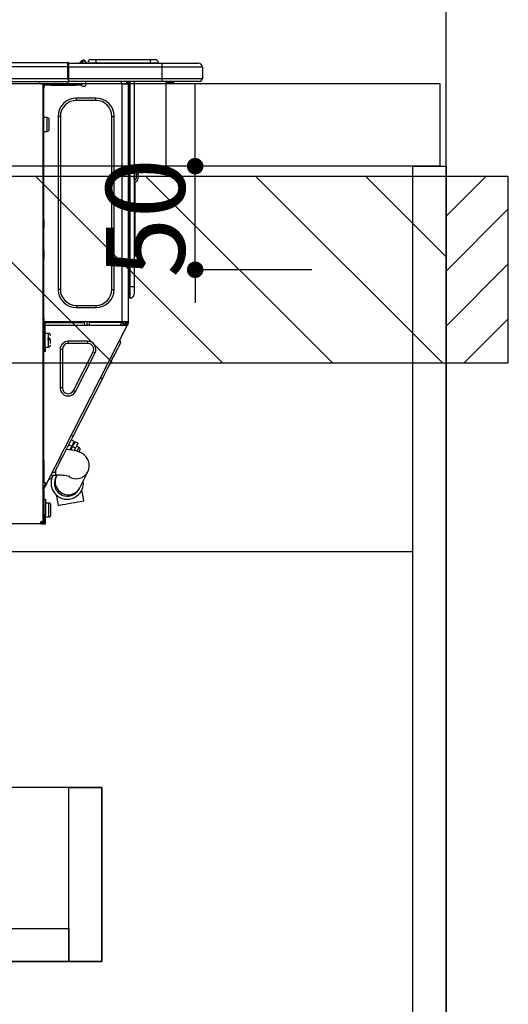
# Model space of a CAD drawing. Extents: x 27948 to 54421, y -22065 to -13195.
# Drawn here: x 44705 to 44941, y -19590 to -19114 of the extents above; entities that cross this region are included whole.
import ezdxf

# ---------------------------------------------------------------- set-up
doc = ezdxf.new("R2010")
doc.units = 0
doc.header["$LTSCALE"] = 50
doc.header["$MEASUREMENT"] = 0
doc.linetypes.add('HIDDEN', pattern=[0.375, 0.25, -0.125])
doc.layers.get('0').update_dxf_attribs({"linetype": 'CONTINUOUS'})
doc.layers.get('DEFPOINTS').update_dxf_attribs({"color": 146, "linetype": 'CONTINUOUS'})
for name, color, linetype in [('111-壁仕上', 3, 'CONTINUOUS'), ('121-キャビネット（中）', 253, 'HIDDEN'), ('122-扉', 6, 'CONTINUOUS'), ('126-甲板', 2, 'CONTINUOUS'), ('150-機器', 8, 'CONTINUOUS'), ('166-寸法B', 11, 'CONTINUOUS'), ('180-補助', 161, 'CONTINUOUS')]:
    doc.layers.add(name, color=color, linetype=linetype)
doc.styles.add('KH001', font='txt')
doc.dimstyles.new('KH1xx015', dxfattribs={"dimscale": 10, "dimtxt": 3.8, "dimasz": 0.8, "dimexe": 0.3, "dimexo": 1.2, "dimgap": 0.5, "dimtad": 3, "dimdec": 1, "dimdsep": 46, "dimlunit": 6, "dimtxsty": 'KH001', "dimblk": 'DOT', "dimcen": 1, "dimdle": 1, "dimclrd": 256, "dimclre": 256, "dimclrt": 256, "dimadec": 0, "dimazin": 0, "dimtfac": 1, "dimtdec": 1, "dimtix": 1, "dimtmove": 2, "dimatfit": 3, "dimldrblk": 'CLOSEDBLANK', "dimfxl": 1, "dimtolj": 1, "dimtzin": 0, "dimlwd": -1, "dimlwe": -1, "dimarcsym": 0})
doc.dimstyles.new('KH1xx030', dxfattribs={"dimscale": 30, "dimtxt": 2, "dimasz": 0.6, "dimexe": 0.3, "dimexo": 1.2, "dimgap": 0.5, "dimtad": 3, "dimdec": 1, "dimdsep": 46, "dimlunit": 6, "dimtxsty": 'KH001', "dimblk": 'DOT', "dimcen": 1, "dimdle": 1, "dimclrd": 256, "dimclre": 256, "dimclrt": 256, "dimadec": 0, "dimazin": 0, "dimtfac": 1, "dimtdec": 1, "dimtix": 1, "dimtmove": 2, "dimatfit": 3, "dimldrblk": 'CLOSEDBLANK', "dimfxl": 1, "dimtolj": 1, "dimtzin": 0, "dimlwd": -1, "dimlwe": -1, "dimarcsym": 0})

# ---------------------------------------------------------------- blocks, each defined once
blk = doc.blocks.new('_Dot')
at = {"color": 0, "linetype": 'ByBlock', "lineweight": -2}
blk.add_line((-0.5, 0), (-1, 0), dxfattribs=at)
at = {"color": 0, "linetype": 'ByBlock', "const_width": 0.5}
blk.add_lwpolyline([(-0.25, 0, 1), (0.25, 0, 1)], format="xyb", close=True, dxfattribs=at)
blk = doc.blocks.new('*D73')
at = {"layer": '166-寸法B', "transparency": 16777216}
for p, q in [((44261, -19108.89), (44261, -18895.5)), ((44279, -18904.5), (44893, -18904.5)), ((44911, -18923.29), (44911, -18913.5))]:
    blk.add_line(p, q, dxfattribs=at)
at = {"layer": 'DEFPOINTS', "color": 0, "transparency": 16777216}
for p in [(44911, -18887.29), (44911, -18904.5), (44261, -19144.89)]:
    blk.add_point(p, dxfattribs=at)
at = {"layer": '166-寸法B', "transparency": 16777216, "xscale": 18, "yscale": 18, "zscale": 18, "rotation": 180}
blk.add_blockref('_Dot', (44261, -18904.5), dxfattribs=at)
at = {"layer": '166-寸法B', "transparency": 16777216, "xscale": 18, "yscale": 18, "zscale": 18}
blk.add_blockref('_Dot', (44911, -18904.5), dxfattribs=at)
at = {"layer": '166-寸法B', "transparency": 16777216, "insert": (44586, -18859.5), "char_height": 60, "attachment_point": 5, "style": 'KH001'}
blk.add_mtext('\\A1;650', dxfattribs=at)
blk = doc.blocks.new('_ClosedBlank')
at = {"color": 0, "linetype": 'ByBlock', "lineweight": -2}
for p, q in [((-1, 0.167), (0, 0)), ((-1, 0.167), (-1, -0.167)), ((0, 0), (-1, -0.167))]:
    blk.add_line(p, q, dxfattribs=at)
blk = doc.blocks.new('HT-F6S_D')
at = {"layer": '150-機器', "color": 13, "linetype": 'Continuous'}
for p, q in [((435.46, 9.25), (435.94, 9.86)), ((436.71, 10.22), (435.62, 8.87)), ((435.94, 9.86), (435.97, 9.89)), ((435.97, 9.89), (435.98, 9.91)), ((435.98, 9.91), (435.98, 9.91)), ((436.57, 8.87), (436.75, 9.63)), ((436.73, 10.26), (436.71, 10.22)), ((436.87, 10.22), (436.71, 10.22)), ((436.74, 10.27), (436.73, 10.26)), ((436.75, 10.28), (436.74, 10.27)), ((436.75, 10.28), (436.87, 10.28)), ((436.75, 9.63), (436.87, 10.22)), ((436.87, 10.22), (436.87, 10.28)), ((440.59, 10.57), (442.94, 10.57)), ((442.94, 10.57), (442.94, 9.01)), ((442.94, 10.57), (469.08, 10.57)), ((469.08, 10.57), (469.08, 9.01)), ((469.08, 10.57), (471.43, 10.57)), ((75.61, 9.2), (429.43, 9.2)), ((75.61, 7.24), (429.43, 7.24)), ((429.43, 9.2), (429.43, 9.2)), ((429.43, 7.24), (429.43, 9.2)), ((429.43, 1.47), (429.43, 7.24)), ((429.43, 7.24), (429.72, 7.24)), ((429.72, 8.91), (429.72, 8.81)), ((429.72, 8.91), (429.72, 7.24)), ((429.72, 8.82), (429.72, 8.91)), ((429.72, 8.81), (429.72, 8.82)), ((429.72, 8.81), (429.72, 6.85)), ((429.72, 8.81), (474.75, 8.81)), ((429.72, 8.71), (429.72, 8.65)), ((429.72, 6.85), (429.72, 8.32)), ((429.72, 7.24), (429.72, 0.59)), ((474.75, 6.85), (429.72, 6.85)), ((429.72, 1.47), (429.72, 6.85)), ((435.45, 9.24), (435.05, 8.93)), ((435.46, 9.25), (435.45, 9.24)), ((435.57, 8.81), (435.62, 8.87)), ((435.62, 8.87), (436.57, 8.87)), ((436.57, 8.87), (436.86, 8.81)), ((438.04, 9.1), (438.04, 9.05)), ((438.04, 8.81), (438.04, 9.1)), ((438.04, 9.05), (438.04, 8.81)), ((439.02, 9.01), (442.94, 9.01)), ((439.02, 9.01), (439.02, 8.81)), ((442.94, 9.01), (469.08, 9.01)), ((442.94, 9.01), (442.94, 8.81)), ((469.08, 9.01), (472.99, 9.01)), ((469.08, 9.01), (469.08, 8.81)), ((472.99, 9.01), (472.99, 8.81)), ((472.99, 8.81), (472.99, 9.01)), ((474.75, 8.81), (492.38, 8.81)), ((474.75, 8.81), (474.75, 6.85)), ((494.33, 6.85), (474.75, 6.85)), ((474.75, 6.85), (474.75, 1.47)), ((492.38, 8.81), (492.38, 8.81)), ((494.33, 6.85), (494.33, 1.47)), ((494.33, 6.85), (494.33, 6.85)), ((494.33, 6.85), (494.33, 1.47)), ((75.31, 0), (429.72, 0)), ((75.61, 1.47), (429.43, 1.47)), ((415.69, -0.2), (415.69, 0)), ((429.72, 1.47), (474.75, 1.47)), ((429.72, 0.59), (429.72, 1.47)), ((429.72, 0.59), (429.72, 0)), ((474.75, 0), (429.72, 0)), ((438.01, -1.76), (438.01, 0)), ((455.15, 0), (455.15, -0.69)), ((457.76, 0), (457.75, -1.17)), ((457.99, 0), (457.99, -0.69)), ((458.48, 0), (458.48, -0.69)), ((459.06, 0), (459.06, -99.17)), ((459.45, -99.17), (459.45, 0)), ((461.31, 0), (461.31, -99.17)), ((474.53, -0.05), (474.53, 0)), ((474.75, 1.47), (494.33, 1.47)), ((474.75, 1.47), (474.75, 0)), ((492.87, 0), (474.75, 0)), ((480.31, -0.59), (480.9, 0)), ((492.87, 0), (492.87, 0)), ((494.33, 1.47), (494.33, 1.47)), ((417.26, -1.17), (416.67, -1.17)), ((417.26, -1.17), (417.75, -1.17)), ((417.26, -1.17), (417.26, -212.45)), ((417.75, -3.13), (417.26, -3.13)), ((417.75, -1.17), (417.75, -3.13)), ((417.75, -2.25), (417.85, -2.25)), ((417.75, -66.67), (417.75, -3.13)), ((418.34, -1.76), (418.34, -1.17)), ((418.34, -1.17), (421.27, -1.17)), ((421.27, -1.76), (418.34, -1.76)), ((421.27, -1.17), (421.27, -1.76)), ((421.27, -1.17), (433.12, -1.17)), ((421.27, -1.76), (433.12, -1.76)), ((433.12, -1.76), (433.12, -1.17)), ((433.12, -1.17), (436.06, -1.17)), ((436.06, -1.76), (433.12, -1.76)), ((436.06, -1.17), (436.06, -1.76)), ((436.55, -2.25), (437.52, -2.25)), ((455.54, -116.01), (455.54, -1.16)), ((455.64, -1.17), (455.54, -1.16)), ((455.64, -1.17), (458.47, -1.17)), ((457.99, -0.69), (458.48, -0.69)), ((457.99, -1.17), (457.99, -0.69)), ((458.48, -1.16), (458.47, -1.17)), ((458.48, -0.69), (458.48, -1.16)), ((458.48, -1.16), (458.48, -116.01)), ((480.31, -0.59), (476.8, -0.59)), ((433.51, -9.1), (433.51, -8.03)), ((442.91, -8.03), (433.51, -8.03)), ((442.91, -9.1), (433.51, -9.1)), ((442.91, -9.1), (442.91, -8.03)), ((419.41, -17.43), (417.75, -17.43)), ((419.41, -20.76), (419.41, -17.43)), ((420.39, -23.1), (420.39, -18.41)), ((425.78, -16.84), (424.7, -16.84)), ((424.7, -16.84), (424.7, -100.35)), ((425.78, -16.84), (425.78, -100.35)), ((450.64, -100.35), (450.64, -16.84)), ((450.64, -16.84), (451.72, -16.84)), ((451.72, -100.35), (451.72, -16.84)), ((419.41, -24.08), (419.41, -20.76)), ((417.75, -24.08), (419.41, -24.08)), ((461.46, -47.04), (461.31, -46.38)), ((462.29, -44.74), (462.29, -42.78)), ((463.27, -42.78), (462.29, -42.78)), ((462.29, -44.74), (462.29, -46.7)), ((462.29, -44.74), (463.27, -44.74)), ((463.27, -42.78), (463.27, -44.74)), ((463.27, -46.7), (463.27, -44.74)), ((461.63, -48.71), (461.63, -82.46)), ((417.26, -66.67), (417.75, -66.67)), ((417.75, -68.63), (417.26, -68.63)), ((417.75, -69.12), (417.26, -69.12)), ((417.26, -70.1), (417.75, -70.1)), ((417.26, -70.59), (417.75, -70.59)), ((417.75, -66.67), (417.75, -68.63)), ((417.75, -68.63), (417.75, -69.12)), ((417.75, -69.12), (417.75, -70.1)), ((417.75, -70.1), (417.75, -70.59)), ((417.75, -81.36), (417.75, -70.59)), ((417.26, -81.36), (417.75, -81.36)), ((417.75, -81.85), (417.26, -81.85)), ((417.26, -82.83), (417.75, -82.83)), ((417.26, -83.31), (417.75, -83.31)), ((417.75, -85.27), (417.26, -85.27)), ((417.75, -81.36), (417.75, -81.85)), ((417.75, -81.85), (417.75, -82.83)), ((417.75, -82.83), (417.75, -83.31)), ((417.75, -83.31), (417.75, -85.27)), ((417.75, -116.5), (417.75, -85.27)), ((461.31, -82.46), (461.63, -82.46)), ((461.63, -84.42), (461.31, -84.42)), ((461.63, -82.46), (461.63, -84.42)), ((459.06, -99.17), (458.48, -99.17)), ((459.06, -99.17), (459.06, -104.56)), ((459.45, -99.17), (459.06, -99.17)), ((459.45, -104.56), (459.45, -99.17)), ((461.31, -99.17), (459.45, -99.17)), ((461.31, -99.17), (461.31, -102.7)), ((425.78, -100.35), (424.7, -100.35)), ((450.64, -100.35), (451.72, -100.35)), ((459.45, -104.56), (459.06, -104.56)), ((433.51, -108.08), (442.91, -108.08)), ((433.51, -108.08), (433.51, -109.16)), ((433.51, -109.16), (442.91, -109.16)), ((442.91, -108.08), (442.91, -109.16)), ((417.26, -116.99), (417.94, -116.99)), ((417.26, -117.58), (417.75, -117.58)), ((417.75, -114.35), (417.85, -114.35)), ((417.82, -116.31), (417.75, -116.31)), ((418.43, -116.5), (417.75, -116.5)), ((417.75, -117.58), (417.75, -119.54)), ((417.75, -117.58), (417.94, -117.58)), ((417.81, -116.99), (417.79, -117.58)), ((417.82, -116.31), (417.81, -116.5)), ((417.85, -114.35), (417.82, -116.31)), ((455.54, -116.01), (417.82, -116.01)), ((418.8, -116.31), (417.82, -116.31)), ((417.94, -116.99), (417.94, -128.35)), ((418.43, -128.35), (418.43, -116.5)), ((418.43, -117.58), (457.63, -117.58)), ((418.8, -116.01), (418.8, -116.31)), ((418.8, -116.31), (437.5, -116.31)), ((419.11, -194.25), (458.06, -117.8)), ((437.52, -117.58), (437.5, -116.31)), ((438.76, -117.58), (438.73, -116.01)), ((439.71, -116.01), (439.73, -117.58)), ((440.15, -116.04), (440.15, -116.01)), ((440.16, -116.16), (440.15, -116.04)), ((440.17, -116.24), (440.16, -116.16)), ((440.17, -116.29), (440.17, -116.24)), ((440.17, -116.31), (440.17, -116.29)), ((440.46, -116.31), (440.17, -116.31)), ((440.47, -116.04), (440.46, -116.16)), ((440.46, -116.16), (440.46, -116.24)), ((440.46, -116.24), (440.46, -116.29)), ((440.46, -116.29), (440.46, -116.31)), ((441.54, -116.31), (440.46, -116.31)), ((440.47, -116.01), (440.47, -116.04)), ((441.54, -116.31), (441.53, -116.01)), ((453.91, -116.31), (441.54, -116.31)), ((453.91, -116.31), (453.9, -116.01)), ((454.99, -116.31), (453.91, -116.31)), ((454.75, -117.58), (455.3, -116.53)), ((454.97, -116.04), (454.97, -116.01)), ((454.98, -116.16), (454.97, -116.04)), ((454.99, -116.24), (454.98, -116.16)), ((454.99, -116.29), (454.99, -116.24)), ((454.99, -116.31), (454.99, -116.29)), ((455.27, -116.31), (454.99, -116.31)), ((455.28, -116.24), (455.27, -116.29)), ((455.27, -116.29), (455.27, -116.31)), ((455.28, -116.01), (455.28, -116.04)), ((455.28, -116.04), (455.28, -116.16)), ((455.28, -116.16), (455.28, -116.24)), ((455.3, -116.53), (455.31, -116.01)), ((458.48, -116.01), (455.54, -116.01)), ((456.28, -116.79), (455.86, -117.58)), ((456.07, -117.58), (456.47, -116.83)), ((456.29, -116.01), (456.28, -116.79)), ((456.47, -116.83), (456.49, -116.01)), ((457.25, -117.03), (456.96, -117.58)), ((457.05, -117.58), (457.5, -116.7)), ((457.27, -116.01), (457.25, -117.03)), ((457.5, -116.7), (457.5, -116.01)), ((457.6, -117.58), (457.99, -116.82)), ((457.63, -117.57), (457.64, -117.55)), ((457.63, -117.58), (457.63, -117.57)), ((458.06, -117.8), (457.63, -117.58)), ((457.64, -117.55), (457.66, -117.51)), ((457.66, -117.51), (457.69, -117.45)), ((457.69, -117.45), (457.73, -117.39)), ((457.73, -117.39), (457.76, -117.31)), ((457.76, -117.31), (457.81, -117.23)), ((457.81, -117.23), (457.85, -117.14)), ((457.99, -116.88), (457.85, -117.14)), ((457.85, -117.14), (458.29, -117.37)), ((457.99, -116.5), (457.99, -116.01)), ((458.48, -116.5), (457.99, -116.5)), ((457.99, -116.88), (457.99, -116.5)), ((458.07, -117.79), (458.06, -117.8)), ((458.08, -117.77), (458.07, -117.79)), ((458.1, -117.73), (458.08, -117.77)), ((458.13, -117.67), (458.1, -117.73)), ((458.16, -117.61), (458.13, -117.67)), ((458.2, -117.53), (458.16, -117.61)), ((458.24, -117.45), (458.2, -117.53)), ((458.29, -117.37), (458.24, -117.45)), ((458.48, -116.99), (458.29, -117.37)), ((458.48, -116.01), (458.48, -116.5)), ((458.48, -116.99), (458.48, -116.5)), ((417.75, -119.54), (417.26, -119.54)), ((417.75, -183.04), (417.75, -119.54)), ((417.94, -122.97), (417.75, -122.97)), ((420.1, -121.59), (418.43, -121.59)), ((420.1, -128.25), (420.1, -121.59)), ((417.75, -126.88), (417.94, -126.88)), ((418.43, -128.25), (420.1, -128.25)), ((421.08, -124.04), (419.61, -124.04)), ((419.61, -124.53), (421.08, -124.53)), ((421.08, -126.53), (421.08, -124.92)), ((429.56, -126.49), (429.56, -125.41)), ((439.06, -125.41), (429.56, -125.41)), ((439.06, -126.49), (429.56, -126.49)), ((439.06, -126.49), (439.06, -125.41)), ((453.52, -128.87), (454.13, -127.68)), ((454.13, -127.68), (454.57, -126.81)), ((454.93, -126.1), (454.51, -124.78)), ((454.57, -126.81), (454.84, -126.28)), ((454.84, -126.28), (454.93, -126.1)), ((417.94, -128.35), (418.43, -128.35)), ((417.94, -130.31), (417.94, -128.35)), ((418.43, -130.31), (417.94, -130.31)), ((418.43, -128.35), (418.43, -130.31)), ((426.76, -129.3), (425.68, -129.3)), ((425.68, -129.3), (425.68, -147.93)), ((426.76, -129.3), (426.76, -147.93)), ((432.06, -149.2), (441.56, -130.57)), ((433.02, -149.69), (442.52, -131.06)), ((441.56, -130.57), (442.52, -131.06)), ((450.85, -134.12), (451.87, -132.12)), ((451.87, -132.12), (452.76, -130.36)), ((452.76, -130.36), (453.52, -128.87)), ((448.55, -138.63), (449.74, -136.3)), ((449.74, -136.3), (450.85, -134.12)), ((446.04, -143.55), (447.31, -141.06)), ((447.31, -141.06), (448.55, -138.63)), ((431.91, -171.29), (446.04, -143.55)), ((446.04, -143.55), (445.17, -143.1)), ((426.76, -147.93), (425.68, -147.93)), ((432.06, -149.2), (433.02, -149.69)), ((431.91, -171.29), (431.04, -170.84)), ((429.41, -176.2), (430.64, -173.77)), ((429.85, -175.33), (431.25, -176.04)), ((430.64, -173.77), (431.91, -171.29)), ((432.42, -173.74), (431.02, -173.03)), ((431.25, -176.04), (431.73, -175.09)), ((432.17, -175.31), (431.68, -176.26)), ((431.73, -175.09), (432.1, -174.36)), ((432.1, -174.36), (432.34, -173.9)), ((432.54, -174.58), (432.17, -175.31)), ((432.34, -173.9), (432.42, -173.74)), ((432.77, -174.12), (432.54, -174.58)), ((432.85, -173.97), (432.77, -174.12)), ((434.25, -174.68), (432.85, -173.97)), ((433.94, -175.29), (433.56, -176.02)), ((434.17, -174.83), (433.94, -175.29)), ((434.25, -174.68), (434.17, -174.83)), ((427.1, -180.72), (428.22, -178.53)), ((428.22, -178.53), (429.41, -176.2)), ((429.96, -177.78), (428.66, -177.66)), ((431.62, -178.01), (429.96, -177.78)), ((431.25, -176.04), (430.33, -177.83)), ((431.08, -177.45), (430.64, -177.23)), ((430.85, -177.91), (431.68, -176.26)), ((433.32, -178.36), (431.62, -178.01)), ((431.68, -176.26), (433.08, -176.97)), ((433.08, -176.97), (432.46, -178.19)), ((433.56, -176.02), (433.08, -176.97)), ((434.58, -178.74), (433.32, -178.36)), ((434.78, -176.65), (433.56, -176.03)), ((433.84, -178.49), (433.88, -178.42)), ((433.88, -178.42), (434.3, -177.59)), ((434.3, -177.59), (434.6, -177)), ((435.57, -179.14), (434.58, -178.74)), ((434.6, -177), (434.76, -176.69)), ((434.76, -176.69), (434.78, -176.65)), ((434.78, -178.82), (434.81, -178.75)), ((434.81, -178.75), (434.99, -178.4)), ((434.99, -178.4), (435.11, -178.15)), ((435.11, -178.15), (435.21, -177.97)), ((436.46, -179.63), (435.57, -179.14)), ((437.31, -180.24), (436.46, -179.63)), ((438.1, -181.02), (437.31, -180.24)), ((417.26, -183.04), (417.75, -183.04)), ((417.75, -183.04), (417.75, -193.81)), ((424.43, -185.96), (425.19, -184.47)), ((425.19, -184.47), (426.09, -182.71)), ((426.09, -182.71), (427.1, -180.72)), ((438.79, -181.96), (438.1, -181.02)), ((439.34, -183.09), (438.79, -181.96)), ((439.68, -184.39), (439.34, -183.09)), ((439.74, -185.86), (439.68, -184.39)), ((421.24, -190.08), (423.65, -190.08)), ((423.02, -188.73), (421.7, -189.16)), ((421.87, -190.99), (422.31, -190.12)), ((422.31, -190.12), (422.34, -190.08)), ((423.02, -188.73), (423.11, -188.56)), ((423.11, -188.56), (423.38, -188.03)), ((423.38, -188.03), (423.82, -187.16)), ((423.65, -190.08), (423.65, -187.5)), ((423.82, -187.16), (424.43, -185.96)), ((424.05, -190.08), (423.87, -190.44)), ((435.15, -196.11), (439.05, -188.37)), ((439.05, -188.37), (439.51, -187.18)), ((439.51, -187.18), (439.74, -185.86)), ((417.75, -193.81), (417.26, -193.81)), ((417.26, -196.81), (418.45, -194.47)), ((418.24, -193.81), (417.75, -193.81)), ((417.75, -196.92), (418.89, -194.69)), ((419.11, -194.25), (418.24, -193.81)), ((418.45, -194.47), (418.49, -194.38)), ((418.89, -194.69), (418.45, -194.47)), ((418.49, -194.38), (418.54, -194.3)), ((418.54, -194.3), (418.58, -194.22)), ((418.58, -194.22), (418.61, -194.16)), ((418.61, -194.16), (418.64, -194.1)), ((418.64, -194.1), (418.66, -194.06)), ((418.66, -194.06), (418.67, -194.04)), ((418.67, -194.04), (418.67, -194.03)), ((418.93, -194.6), (418.89, -194.69)), ((418.97, -194.52), (418.93, -194.6)), ((419.01, -194.45), (418.97, -194.52)), ((419.04, -194.38), (419.01, -194.45)), ((419.07, -194.33), (419.04, -194.38)), ((419.09, -194.29), (419.07, -194.33)), ((419.11, -194.26), (419.09, -194.29)), ((419.11, -194.25), (419.11, -194.26)), ((421.51, -191.7), (420.19, -192.13)), ((421.51, -191.7), (421.6, -191.52)), ((421.6, -191.52), (421.87, -190.99)), ((423.57, -191.05), (423.56, -191.05)), ((423.58, -191.02), (423.57, -191.05)), ((423.6, -190.97), (423.58, -191.02)), ((423.64, -190.9), (423.6, -190.97)), ((423.68, -190.82), (423.64, -190.9)), ((423.73, -190.71), (423.68, -190.82)), ((423.8, -190.59), (423.73, -190.71)), ((423.87, -190.44), (423.8, -190.59)), ((417.26, -197.47), (417.75, -197.47)), ((417.26, -197.96), (417.75, -197.96)), ((417.75, -197.47), (417.75, -196.92)), ((417.75, -197.47), (417.75, -197.96)), ((417.75, -197.96), (417.75, -199.92)), ((423.81, -199.62), (424.05, -200.95)), ((434.84, -196.73), (434.85, -196.72)), ((434.85, -196.72), (434.86, -196.69)), ((434.86, -196.69), (434.89, -196.64)), ((434.89, -196.64), (434.92, -196.57)), ((434.92, -196.57), (434.97, -196.49)), ((434.97, -196.49), (435.02, -196.38)), ((435.02, -196.38), (435.08, -196.26)), ((435.08, -196.26), (435.15, -196.11)), ((436.48, -198.73), (436.2, -197.15)), ((436.8, -200.54), (436.48, -198.73)), ((417.75, -199.92), (417.26, -199.92)), ((417.75, -199.92), (417.75, -210.98)), ((418.04, -201.58), (418.63, -201.58)), ((418.04, -209.41), (418.04, -201.58)), ((418.63, -201.58), (418.63, -209.41)), ((420.29, -203.54), (418.63, -203.54)), ((420.29, -206.87), (420.29, -203.54)), ((424.05, -200.95), (424.37, -202.76)), ((424.37, -202.76), (424.7, -204.64)), ((426.01, -204.4), (427.06, -204.22)), ((427.06, -204.22), (428.34, -203.99)), ((428.34, -203.99), (429.77, -203.73)), ((429.77, -203.73), (431.26, -203.47)), ((431.26, -203.47), (432.74, -203.2)), ((432.74, -203.2), (434.11, -202.96)), ((434.11, -202.96), (435.29, -202.75)), ((435.29, -202.75), (436.22, -202.58)), ((436.22, -202.58), (436.85, -202.47)), ((437.14, -202.42), (436.8, -200.54)), ((436.85, -202.47), (437.12, -202.42)), ((437.12, -202.42), (437.14, -202.42)), ((418.04, -204.91), (417.75, -204.91)), ((417.75, -208.83), (418.04, -208.83)), ((417.75, -209.02), (418.04, -209.02)), ((420.29, -210.2), (420.29, -206.87)), ((421.27, -209.22), (421.27, -204.52)), ((424.7, -204.64), (424.8, -204.62)), ((424.8, -204.62), (425.24, -204.54)), ((425.24, -204.54), (426.01, -204.4)), ((416.18, -213.52), (-2.25, -213.52)), ((416.18, -212.94), (416.18, -213.52)), ((416.18, -212.94), (416.67, -212.94)), ((416.67, -213.52), (416.18, -213.52)), ((416.67, -212.45), (417.26, -212.45)), ((416.67, -212.94), (416.67, -213.52)), ((416.67, -212.94), (418.04, -212.94)), ((416.67, -213.52), (418.63, -213.52)), ((417.26, -210.98), (417.75, -210.98)), ((417.26, -212.94), (417.26, -212.45)), ((418.04, -209.61), (417.75, -209.61)), ((417.75, -210.98), (417.75, -212.94)), ((418.63, -209.41), (418.04, -209.41)), ((418.04, -209.41), (418.04, -212.94)), ((418.63, -213.52), (418.63, -209.41)), ((418.63, -210.2), (420.29, -210.2))]:
    blk.add_line(p, q, dxfattribs=at)
for points in [[(435.45, 9.24), (435.38, 9.14), (435.33, 9.04), (435.32, 8.96), (435.33, 8.9), (435.38, 8.85), (435.4, 8.84)], [(455.3, -116.53), (455.31, -116.53), (455.33, -116.54), (455.37, -116.55), (455.42, -116.56), (455.49, -116.58), (455.57, -116.6), (455.65, -116.62), (455.75, -116.65), (455.86, -116.68), (455.97, -116.71), (456.09, -116.74), (456.21, -116.77), (456.28, -116.79)], [(456.47, -116.83), (456.57, -116.86), (456.67, -116.88), (456.76, -116.91), (456.85, -116.93), (456.93, -116.95), (457.01, -116.97), (457.07, -116.99), (457.13, -117), (457.18, -117.01), (457.21, -117.02), (457.24, -117.03), (457.25, -117.03), (457.25, -117.03)]]:
    blk.add_lwpolyline(points, dxfattribs=at)
for centre, radius, start, end in [((436.7, 9.25), 0.973, 89.7002, 141.3049), ((436.75, 9.3), 0.979, 90, 141.3402), ((436.87, 9.1), 1.17, 0, 90), ((436.87, 9.05), 1.17, 0.0801, 90.0802), ((436.9, 9.18), 1.09, 17.2005, 80.5699), ((436.95, 9.17), 1.07, 19.9764, 82.9678), ((436.87, 9.1), 1.18, 0.0014, 22.0202), ((439.04, 9.99), 1.17, 202.0243, 268.8113), ((439.04, 9.99), 1.17, 202.0243, 268.8111), ((436.87, 9.1), 1.18, 0.0014, 22.0202), ((440.59, 9.01), 1.57, 90, 180), ((471.43, 9.01), 1.57, 0, 90), ((471.43, 9.01), 1.57, 0, 90), ((429.43, 8.91), 0.294, 0, 90), ((429.43, 8.91), 0.294, 0, 90), ((429.43, 8.91), 0.294, 0, 90), ((429.43, 8.91), 0.294, 0, 90), ((434.54, 9.99), 1.17, 270, 296.1534), ((435.14, 9.91), 1.1, 270.0058, 283.7394), ((435.62, 7.89), 0.977, 89.7394, 102.5785), ((438.92, 9.11), 0.879, 180.0629, 199.584), ((492.38, 6.85), 1.96, 0, 90), ((492.38, 6.85), 1.96, 0, 90), ((426.32, -0.05), 3.46, 10.7113, 26.1575), ((492.87, 1.47), 1.47, 270, 0), ((492.87, 1.47), 1.47, 270, 0), ((416.67, -0.2), 0.979, 180, 270), ((417.85, -1.76), 0.49, 270, 0), ((430.87, -1.76), 1.96, 115.8419, 162.5424), ((436.55, -1.76), 0.49, 180, 270), ((437.52, -1.76), 0.49, 270, 0), ((455.64, -0.69), 0.49, 180, 258.463), ((433.51, -16.84), 8.81, 90, 180), ((433.51, -16.84), 7.73, 90, 180), ((442.91, -16.84), 8.81, 0, 90), ((442.91, -16.84), 7.73, 0, 90), ((419.41, -18.41), 0.979, 0, 90), ((419.41, -23.1), 0.979, 270, 0), ((461.31, -46.7), 0.979, 270, 0), ((461.31, -46.7), 1.96, 270, 0), ((453.6, -48.71), 8.03, 7.6102, 12), ((433.51, -100.35), 8.81, 180, 270), ((433.51, -100.35), 7.73, 180, 270), ((442.91, -100.35), 7.73, 270, 0), ((442.91, -100.35), 8.81, 270, 0), ((459.06, -105.15), 0.587, 90, 180), ((459.45, -102.7), 1.86, 270, 0), ((420.1, -122.57), 0.979, 0, 90), ((420.1, -127.27), 0.979, 270, 0), ((429.56, -129.3), 3.88, 90, 180), ((429.56, -129.3), 2.81, 90, 180), ((439.06, -129.3), 3.88, 333, 90), ((439.06, -129.3), 2.81, 333, 90), ((429.56, -147.93), 3.88, 180, 333), ((429.56, -147.93), 2.81, 180, 333), ((434.34, -177.52), 0.979, 333, 63), ((424.64, -218.44), 28.38, 78.3305, 91.996), ((433.47, -185.49), 6.28, 235.317, 333.2814), ((429.11, -193.92), 7.78, 153, 8.2398), ((429.2, -193.89), 6.31, 153.3141, 200.2038), ((429.37, -193.2), 6.15, 153.3952, 200.865), ((429.2, -193.89), 6.31, 200.2038, 333.3141), ((429.55, -193.19), 6.32, 200.3388, 332.4458), ((420.29, -204.52), 0.979, 0, 90), ((416.67, -212.94), 0.49, 90, 180), ((420.29, -209.22), 0.979, 270, 0)]:
    blk.add_arc(centre, radius, start, end, dxfattribs=at)
at = {"layer": 'DEFPOINTS', "color": 13, "linetype": 'Continuous'}
blk.add_line((476.8, -41.29), (476.8, 0), dxfattribs=at)
blk = doc.blocks.new('*D40')
at = {"layer": 'DEFPOINTS', "transparency": 16777216}
for p, q in [((44789.99, -19176.89), (44789.99, -19168.89)), ((44846.21, -19184.89), (44786.99, -19184.89)), ((44789.99, -19234.89), (44789.99, -19184.89)), ((44846.21, -19234.89), (44786.99, -19234.89)), ((44789.99, -19242.89), (44789.99, -19250.89))]:
    blk.add_line(p, q, dxfattribs=at)
at = {"layer": 'DEFPOINTS', "color": 0, "transparency": 16777216}
for p in [(44789.99, -19184.89), (44858.21, -19184.89), (44858.21, -19234.89)]:
    blk.add_point(p, dxfattribs=at)
at = {"layer": 'DEFPOINTS', "transparency": 16777216, "xscale": 8, "yscale": 8, "zscale": 8}
for p, rotation in [((44789.99, -19184.89), 270), ((44789.99, -19234.89), 90)]:
    blk.add_blockref('_Dot', p, dxfattribs=dict(at, rotation=rotation))
at = {"layer": 'DEFPOINTS', "transparency": 16777216, "insert": (44765.99, -19209.89), "char_height": 38, "attachment_point": 5, "rotation": 90, "style": 'KH001'}
blk.add_mtext('\\A1;50', dxfattribs=at)

msp = doc.modelspace()

# ---------------------------------------------------------------- hatches: boundary and pattern name
at = {"layer": '180-補助'}
h = msp.add_hatch(dxfattribs=at)
h.set_pattern_fill('ANSI31', color=13, scale=300, style=0)
h.set_pattern_definition([(135, (444768.08, -6276.833), (26.5165043, 26.5165043), [])])
h.paths.add_polyline_path([(44911, -19189.89), (42792, -19189.89), (42792, -19279.89), (44911, -19279.89)])
h = msp.add_hatch(dxfattribs=at)
h.set_pattern_fill('ANSI31', color=256, scale=150, style=0)
h.set_pattern_definition([(45, (-409829.531, -19377.125), (-13.25825215, 13.25825215), [])])
h.paths.add_polyline_path([(44911, -19279.89), (44941, -19279.89), (44941, -19189.89), (44911, -19189.89)])

# ---------------------------------------------------------------- linework, layer by layer
at = {"layer": '111-壁仕上', "ltscale": 2}
msp.add_line((44911, -20004.89), (44911, -17604.89), dxfattribs=at)
at = {"layer": '121-キャビネット（中）', "linetype": 'Continuous', "ltscale": 2}
msp.add_line((44296, -19370.89), (44895, -19370.89), dxfattribs=at)
at = {"layer": '121-キャビネット（中）', "linetype": 'Continuous'}
for points in [[(44300, -19568.89), (44745, -19568.89), (44745, -19484.89), (44300, -19484.89)], [(44729, -19484.89), (44745, -19484.89), (44745, -19568.89), (44729, -19568.89)], [(44729, -19568.89), (44300, -19568.89), (44300, -19552.89), (44729, -19552.89)]]:
    msp.add_lwpolyline(points, close=True, dxfattribs=at)
at = {"layer": '122-扉', "color": 253}
msp.add_lwpolyline([(44895, -19184.89), (44911, -19184.89), (44911, -19854.89), (44895, -19854.89)], close=True, dxfattribs=at)
at = {"layer": '126-甲板'}
msp.add_line((44790, -19184.89), (44790, -19144.89), dxfattribs=at)
for points in [[(42789, -19144.89), (44908, -19144.89), (44908, -19184.89), (42789, -19184.89)], [(44261, -19144.89), (44908, -19144.89), (44908, -19184.89), (44261, -19184.89)]]:
    msp.add_lwpolyline(points, close=True, dxfattribs=at)
at = {"layer": '150-機器', "color": 253, "linetype": 'Continuous'}
msp.add_lwpolyline([(44911, -19279.89), (44941, -19279.89), (44941, -19189.89), (44911, -19189.89)], close=True, dxfattribs=at)
at = {"layer": '180-補助', "color": 13}
msp.add_lwpolyline([(44911, -19189.89), (42792, -19189.89), (42792, -19279.89), (44911, -19279.89)], close=True, dxfattribs=at)

# ---------------------------------------------------------------- block references
at = {"layer": '150-機器'}
msp.add_blockref('HT-F6S_D', (44299.2, -19144), dxfattribs=at)

# ---------------------------------------------------------------- dimensions: what is measured, and where the dimension line sits
at = {"layer": '166-寸法B'}
dim = msp.add_linear_dim(base=(44911, -18904.5), p1=(44261, -19144.89), p2=(44911, -18887.29), dimstyle='KH1xx030', dxfattribs=at)
dim.commit()
dim.dimension.update_dxf_attribs({"geometry": '*D73', "text_midpoint": (44586, -18859.5)})
at = {"layer": 'DEFPOINTS'}
dim = msp.add_linear_dim(base=(44789.99, -19184.89), p1=(44858.21, -19234.89), p2=(44858.21, -19184.89), angle=90, dimstyle='KH1xx015', dxfattribs=at)
dim.commit()
dim.dimension.update_dxf_attribs({"geometry": '*D40', "text_midpoint": (44765.99, -19209.89)})

doc.saveas('drawing.dxf')
